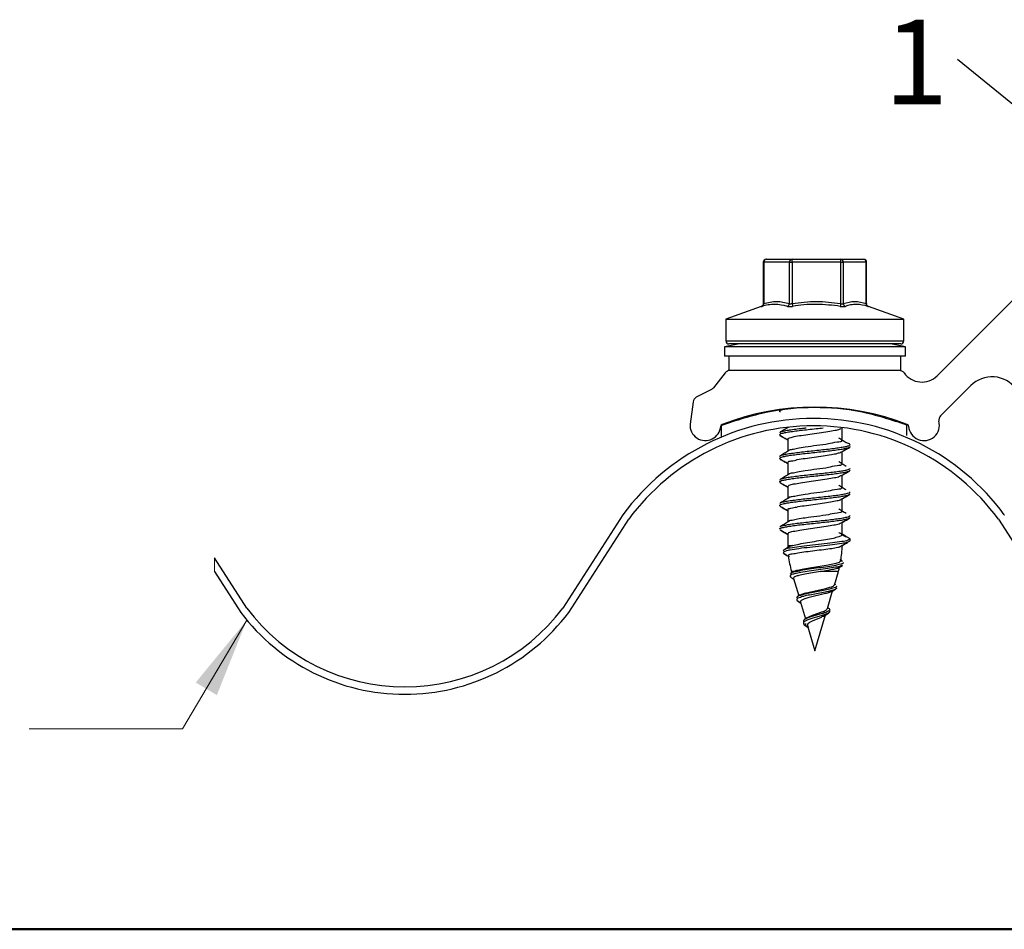
# Model space of a CAD drawing. Units: inches. Extents: x 0.4 to 11.4, y 0.4 to 7.9.
# Drawn here: x 3.5 to 5.1, y 0.4 to 1.9 of the extents above; entities that cross this region are included whole.
import ezdxf

# ---------------------------------------------------------------- set-up
doc = ezdxf.new("R2010")
doc.units = ezdxf.units.IN
doc.header["$MEASUREMENT"] = 0
doc.styles.add('SLDTEXTSTYLE0', font='TXT', dxfattribs={"width": 0.75})
doc.dimstyles.new('SLDDIMSTYLE1', dxfattribs={"dimtxt": 0.18, "dimasz": 0.13, "dimexe": 0, "dimexo": 0.0625, "dimgap": 0, "dimtad": 0, "dimtih": 1, "dimtoh": 1, "dimdec": 0, "dimrnd": 1e-09, "dimzin": 0, "dimdsep": 46, "dimtxsty": 'Standard', "dimsah": 1, "dimcen": 0.09, "dimadec": 0, "dimazin": 0, "dimtfac": 0.13, "dimtdec": 0, "dimtofl": 0, "dimtmove": 0, "dimatfit": 3, "dimfxl": 0, "dimfrac": 2, "dimtolj": 1, "dimtzin": 0, "dimarcsym": 0})

# ---------------------------------------------------------------- blocks, each defined once
blk = doc.blocks.new('SW_NOTE_8')
at = {"color": 0, "linetype": 'Continuous', "lineweight": 0, "insert": (-0.1198, 0.0649), "char_height": 0.1378, "attachment_point": 1, "style": 'SLDTEXTSTYLE0'}
blk.add_mtext('1', dxfattribs=at)

msp = doc.modelspace()

# ---------------------------------------------------------------- linework, layer by layer
at = {"color": 7, "linetype": 'Continuous', "lineweight": 25}
for p, q in [((4.7248, 1.4805), (4.7248, 1.413)), ((4.7256, 1.4805), (4.7256, 1.4134)), ((4.7674, 1.4805), (4.7256, 1.4805)), ((4.7298, 1.4855), (4.7717, 1.4855)), ((4.7674, 1.4805), (4.7718, 1.4805)), ((4.7674, 1.4134), (4.7674, 1.4805)), ((4.7717, 1.4855), (4.8509, 1.4855)), ((4.7718, 1.4805), (4.7718, 1.4134)), ((4.851, 1.4805), (4.7718, 1.4805)), ((4.8509, 1.4855), (4.8882, 1.4855)), ((4.851, 1.4134), (4.851, 1.4805)), ((4.851, 1.4805), (4.8553, 1.4805)), ((4.8553, 1.4805), (4.8553, 1.4134)), ((4.8926, 1.4805), (4.8553, 1.4805)), ((4.8926, 1.4134), (4.8926, 1.4805)), ((4.8932, 1.413), (4.8932, 1.4805)), ((5.1437, 1.431), (5.0081, 1.2953)), ((4.7217, 1.4083), (4.664, 1.3879)), ((4.722, 1.4084), (4.7217, 1.4083)), ((4.954, 1.3879), (4.8961, 1.4084)), ((4.664, 1.3879), (4.664, 1.3524)), ((4.664, 1.3879), (4.954, 1.3879)), ((4.954, 1.3524), (4.954, 1.3879)), ((4.686, 1.3474), (4.6615, 1.3427)), ((4.6615, 1.3427), (4.6615, 1.3277)), ((4.6616, 1.3427), (4.6615, 1.3427)), ((4.9565, 1.3427), (4.6616, 1.3427)), ((4.949, 1.3474), (4.669, 1.3474)), ((4.9565, 1.3427), (4.9321, 1.3474)), ((4.9565, 1.3277), (4.9565, 1.3427)), ((4.6616, 1.3277), (4.6615, 1.3277)), ((4.9565, 1.3277), (4.6616, 1.3277)), ((4.669, 1.3277), (4.669, 1.3042)), ((4.949, 1.3042), (4.949, 1.3277)), ((4.6629, 1.3004), (4.6439, 1.2761)), ((4.6691, 1.3042), (4.669, 1.3042)), ((4.6706, 1.3042), (4.6691, 1.3042)), ((4.9467, 1.3042), (4.6706, 1.3042)), ((4.949, 1.3042), (4.9467, 1.3042)), ((4.6406, 1.2735), (4.6157, 1.2605)), ((5.0138, 1.2303), (5.063, 1.2795)), ((4.6105, 1.2531), (4.6055, 1.2167)), ((4.7529, 1.2371), (4.752, 1.2375)), ((4.6562, 1.2147), (4.6562, 1.1969)), ((4.7648, 1.2117), (4.7648, 1.2109)), ((4.8533, 1.191), (4.8533, 1.2106)), ((4.9585, 1.2157), (4.9585, 1.1984)), ((4.7529, 1.1986), (4.7519, 1.1992)), ((4.7648, 1.1921), (4.7648, 1.1725)), ((4.8533, 1.1526), (4.8533, 1.1722)), ((4.8651, 1.1788), (4.8664, 1.18)), ((4.7527, 1.1598), (4.7517, 1.1609)), ((4.7521, 1.1643), (4.7529, 1.165)), ((4.7648, 1.1536), (4.7648, 1.134)), ((4.8652, 1.1404), (4.8658, 1.1411)), ((4.8533, 1.1141), (4.8533, 1.1337)), ((4.7648, 1.1152), (4.7648, 1.0956)), ((4.8533, 1.0756), (4.8533, 1.0952)), ((4.7648, 1.0767), (4.7648, 1.0571)), ((4.4959, 1.0689), (4.3981, 0.917)), ((4.408, 0.9101), (4.5058, 1.0621)), ((4.4959, 1.0689), (4.4962, 1.0692)), ((5.1079, 1.0621), (5.2058, 0.9101)), ((5.1176, 1.0692), (5.1178, 1.0689)), ((4.8533, 1.0372), (4.8533, 1.0568)), ((4.7648, 1.0383), (4.7648, 1.0191)), ((4.8663, 1.0268), (4.8663, 1.0298)), ((4.7728, 1.0191), (4.7664, 1.0167)), ((4.8533, 1.0192), (4.8533, 1.0191)), ((3.8834, 0.917), (3.8306, 0.999)), ((4.8541, 0.9928), (4.8494, 0.9956)), ((4.8476, 0.9831), (4.854, 0.9869)), ((4.8477, 0.9828), (4.8539, 0.9865)), ((3.8306, 0.9769), (3.8736, 0.9101)), ((4.7695, 0.9676), (4.7744, 0.9647)), ((4.7732, 0.9759), (4.7696, 0.9737)), ((4.7697, 0.9672), (4.7745, 0.9643)), ((4.7709, 0.9766), (4.7714, 0.9749)), ((4.7742, 0.9654), (4.7826, 0.9369)), ((4.8407, 0.9546), (4.8472, 0.9766)), ((4.836, 0.9441), (4.8426, 0.9481)), ((4.8378, 0.9449), (4.8425, 0.9477)), ((4.8429, 0.9547), (4.8411, 0.9559)), ((4.7851, 0.9385), (4.781, 0.9359)), ((4.8294, 0.9164), (4.8379, 0.9452)), ((4.781, 0.9287), (4.7859, 0.9257)), ((4.7812, 0.9283), (4.786, 0.9253)), ((4.7856, 0.9268), (4.7937, 0.8994)), ((4.8314, 0.9171), (4.8299, 0.9181)), ((4.7967, 0.9016), (4.7923, 0.8984)), ((4.809, 0.8474), (4.8263, 0.906)), ((4.8262, 0.9056), (4.8309, 0.9086)), ((4.7931, 0.8888), (4.7991, 0.8849)), ((4.7936, 0.8918), (4.7936, 0.8888)), ((4.797, 0.888), (4.809, 0.8474))]:
    msp.add_line(p, q, dxfattribs=at)
at = {"color": 8, "linetype": 'Continuous', "lineweight": 25}
for p, q in [((4.7248, 1.4805), (4.7256, 1.4805)), ((4.8926, 1.4805), (4.8932, 1.4805)), ((4.664, 1.3524), (4.954, 1.3524)), ((4.7648, 1.0191), (4.7728, 1.0191)), ((4.7746, 0.9766), (4.7709, 0.9766)), ((4.8472, 0.9766), (4.8179, 0.9766))]:
    msp.add_line(p, q, dxfattribs=at)
at = {"color": 7, "linetype": 'Continuous', "lineweight": 18}
msp.add_line((3.8306, 0.999), (3.8306, 0.9769), dxfattribs=at)
at = {"color": 7, "linetype": 'Continuous', "lineweight": 50}
msp.add_line((0.3937, 0.3937), (11.2945, 0.3937), dxfattribs=at)
at = {"color": 7, "linetype": 'Continuous', "lineweight": 25, "flags": 128}
for points in [[(4.8663, 1.0298), (4.859, 1.0341), (4.8533, 1.0374)], [(4.8533, 1.0192), (4.8606, 1.0234), (4.8624, 1.0245)]]:
    msp.add_lwpolyline(points, dxfattribs=at)
at = {"color": 7, "linetype": 'Continuous', "lineweight": 0, "flags": 128}
msp.add_lwpolyline([(3.5289, 0.7204), (3.7789, 0.7204), (3.8835, 0.8975)], dxfattribs=at)
at = {"color": 7, "linetype": 'Continuous', "lineweight": 25}
for centre, radius, start, end in [((4.7298, 1.4805), 0.005, 89.9982, 180.0001), ((4.7303, 1.4809), 0.00467, 95.038, 184.2825), ((4.7721, 1.4809), 0.00467, 95.041, 184.2795), ((4.7334, 1.4818), 0.0384, 358.1395, 5.6004), ((4.8126, 1.4818), 0.0384, 358.1395, 5.6004), ((4.8505, 1.4808), 0.00473, 356.6361, 86.1823), ((4.8882, 1.4805), 0.005, 359.9999, 90.0001), ((4.8879, 1.4808), 0.00473, 356.6325, 86.184), ((4.7212, 1.4127), 0.00446, 294.1896, 8.2839), ((4.762, 1.4137), 0.00544, 292.1398, 356.6003), ((4.8403, 1.4235), 0.0692, 188.394, 192.3622), ((4.9175, 1.402), 0.0675, 170.3168, 174.3574), ((4.8606, 1.4137), 0.00538, 183.2917, 249.1209), ((4.8971, 1.4128), 0.0045, 172.8879, 247.5285), ((4.669, 1.3524), 0.005, 180, 270.0001), ((4.949, 1.3524), 0.005, 269.999, 0), ((4.6707, 1.2943), 0.00989, 90.1479, 141.912), ((4.9462, 1.2934), 0.0107, 40.2675, 87.673), ((4.9834, 1.3206), 0.0353, 214.9343, 314.3759), ((5.0977, 1.2449), 0.049, 37.1962, 135.0003), ((4.6361, 1.2822), 0.00984, 297.4206, 321.9128), ((4.6202, 1.2518), 0.00984, 117.4215, 172.263), ((4.8087, 0.8284), 0.4161, 68.7453, 111.2547), ((4.8069, 0.84), 0.3861, 36.4193, 143.5807), ((4.9868, 1.215), 0.0251, 183.7454, 15.2603), ((5.0207, 1.2234), 0.00975, 135.0008, 190.3273), ((4.8069, 0.84), 0.3741, 36.4193, 143.5807), ((4.6306, 1.2151), 0.0251, 176.2065, 356.2067), ((4.6591, 1.213), 0.00349, 111.2509, 173.8202), ((4.9592, 1.2137), 0.00257, 352.6393, 82.6418), ((4.915, 1.0191), 0.1502, 180.0019, 181.6699), ((4.7033, 1.0191), 0.15, 350.1786, 0.0048), ((4.9148, 1.0191), 0.15, 186.3603, 196.4466), ((4.7033, 1.0191), 0.15, 343.5532, 346.6881), ((4.1408, 1.1108), 0.3222, 216.9878, 323.0122), ((4.1408, 1.1108), 0.3342, 216.9113, 323.0887)]:
    msp.add_arc(centre, radius, start, end, dxfattribs=at)
for points, knots in [([(4.7248, 1.413), (4.7248, 1.4129), (4.7249, 1.4123), (4.7246, 1.4113), (4.7241, 1.4102), (4.7234, 1.4094), (4.7227, 1.4088), (4.7223, 1.4086), (4.722, 1.4084), (4.7218, 1.4084), (4.7218, 1.4083), (4.7218, 1.4083), (4.7217, 1.4083)], [0, 0, 0, 0, 0.051729, 0.302235, 0.510411, 0.685771, 0.827424, 0.923618, 0.965088, 0.985739, 0.998323, 1, 1, 1, 1]), ([(4.7641, 1.4087), (4.7573, 1.4103), (4.7469, 1.4127), (4.733, 1.4113), (4.7262, 1.4095), (4.723, 1.4087)], [0, 0, 0, 0, 0.495731, 0.76119, 1, 1, 1, 1]), ([(4.7256, 1.4134), (4.7326, 1.415), (4.7465, 1.4184), (4.7605, 1.415), (4.7674, 1.4134)], [0, 0, 0, 0, 0.499998, 1, 1, 1, 1]), ([(4.7674, 1.4134), (4.7675, 1.4133), (4.7679, 1.4131), (4.7689, 1.4129), (4.7703, 1.413), (4.7713, 1.4132), (4.7718, 1.4134)], [0, 0, 0, 0, 0.053952, 0.314034, 0.637124, 1, 1, 1, 1]), ([(4.7718, 1.4134), (4.7851, 1.415), (4.8115, 1.4184), (4.8379, 1.415), (4.851, 1.4134)], [0, 0, 0, 0, 0.500972, 1, 1, 1, 1]), ([(4.8504, 1.4087), (4.8375, 1.4103), (4.8177, 1.4127), (4.7916, 1.4114), (4.7787, 1.4095), (4.7727, 1.4087)], [0, 0, 0, 0, 0.4989, 0.765707, 1, 1, 1, 1]), ([(4.851, 1.4134), (4.8512, 1.4133), (4.8518, 1.4131), (4.8529, 1.4129), (4.8542, 1.4129), (4.855, 1.4132), (4.8553, 1.4134)], [0, 0, 0, 0, 0.0918551, 0.4514978, 0.7604747, 1, 1, 1, 1]), ([(4.8553, 1.4134), (4.8615, 1.415), (4.8739, 1.4184), (4.8864, 1.415), (4.8926, 1.4134)], [0, 0, 0, 0, 0.499998, 1, 1, 1, 1]), ([(4.8954, 1.4087), (4.8893, 1.4103), (4.8799, 1.4127), (4.8674, 1.4113), (4.8615, 1.4095), (4.8587, 1.4087)], [0, 0, 0, 0, 0.503262, 0.765515, 1, 1, 1, 1]), ([(4.8955, 1.4086), (4.8954, 1.4086), (4.8953, 1.4087), (4.8949, 1.409), (4.8942, 1.4095), (4.8935, 1.4106), (4.893, 1.4118), (4.893, 1.4127), (4.893, 1.413)], [0, 0, 0, 0, 0.01928, 0.089773, 0.262924, 0.512536, 0.815992, 1, 1, 1, 1]), ([(4.8963, 1.4083), (4.8963, 1.4083), (4.8963, 1.4083), (4.8962, 1.4084), (4.8961, 1.4084), (4.8956, 1.4086), (4.895, 1.4091), (4.8941, 1.41), (4.8934, 1.4113), (4.8933, 1.4124), (4.8932, 1.413)], [0, 0, 0, 0, 0.001127, 0.017415, 0.045451, 0.094187, 0.228467, 0.443493, 0.720665, 1, 1, 1, 1]), ([(4.7641, 1.4087), (4.7642, 1.4086), (4.7651, 1.4084), (4.7669, 1.4082), (4.7697, 1.4082), (4.7717, 1.4085), (4.7727, 1.4087)], [0, 0, 0, 0, 0.049923, 0.307846, 0.636582, 1, 1, 1, 1]), ([(4.8504, 1.4087), (4.8506, 1.4086), (4.8519, 1.4084), (4.854, 1.4082), (4.8566, 1.4082), (4.8581, 1.4085), (4.8587, 1.4087)], [0, 0, 0, 0, 0.091068, 0.453805, 0.768334, 1, 1, 1, 1]), ([(4.8954, 1.4087), (4.8955, 1.4086), (4.8958, 1.4085), (4.8961, 1.4084), (4.8963, 1.4083)], [0, 0, 0, 0, 0.359105, 1, 1, 1, 1]), ([(4.6562, 1.2147), (4.6812, 1.2231), (4.7305, 1.2394), (4.8077, 1.2464), (4.8847, 1.24), (4.9336, 1.2239), (4.9585, 1.2157)], [0, 0, 0, 0, 0.255686, 0.501746, 0.74691, 1, 1, 1, 1]), ([(4.7528, 1.2367), (4.7522, 1.237), (4.7515, 1.2372), (4.7519, 1.2377), (4.7519, 1.2378)], [0, 0, 0, 0, 0.8088, 1, 1, 1, 1]), ([(4.7521, 1.2381), (4.7521, 1.2384), (4.7522, 1.2398), (4.7565, 1.2403), (4.7592, 1.2414), (4.7613, 1.2417), (4.7616, 1.2417)], [0, 0, 0, 0, 0.068639, 0.382531, 0.938378, 1, 1, 1, 1]), ([(4.752, 1.2027), (4.7521, 1.203), (4.7525, 1.2046), (4.7568, 1.2051), (4.7622, 1.2067), (4.7707, 1.2078), (4.7807, 1.2092), (4.789, 1.2102), (4.7939, 1.2107), (4.7949, 1.2108)], [0, 0, 0, 0, 0.0215047, 0.1027939, 0.2414344, 0.4303244, 0.6658206, 0.9316271, 1, 1, 1, 1]), ([(4.752, 1.1997), (4.7521, 1.2), (4.7525, 1.2015), (4.7568, 1.202), (4.7622, 1.2036), (4.7707, 1.2047), (4.7807, 1.2061), (4.7922, 1.2074), (4.8046, 1.2088), (4.8147, 1.2099), (4.8207, 1.2105), (4.8224, 1.2107)], [0, 0, 0, 0, 0.012758, 0.062859, 0.14831, 0.264731, 0.409878, 0.573704, 0.74853, 0.92873, 1, 1, 1, 1]), ([(4.766, 1.2117), (4.7638, 1.2104), (4.7594, 1.2078), (4.7549, 1.2052), (4.7527, 1.2038)], [0, 0, 0, 0, 0.498956, 1, 1, 1, 1]), ([(4.7649, 1.1921), (4.7649, 1.1922), (4.7639, 1.193), (4.7705, 1.1954), (4.7758, 1.1966), (4.788, 1.1988), (4.8012, 1.2006), (4.8157, 1.2027), (4.8294, 1.2044), (4.8406, 1.2068), (4.8481, 1.2077), (4.8509, 1.2095), (4.8514, 1.2098)], [0, 0, 0, 0, 0.002445, 0.042594, 0.131616, 0.263067, 0.422735, 0.59269, 0.753909, 0.888186, 0.980993, 1, 1, 1, 1]), ([(4.7528, 1.1983), (4.7521, 1.1986), (4.7514, 1.1989), (4.7518, 1.1993), (4.7518, 1.1993)], [0, 0, 0, 0, 0.898598, 1, 1, 1, 1]), ([(4.7525, 1.1986), (4.7547, 1.1973), (4.7588, 1.1949), (4.7629, 1.1925), (4.7648, 1.1914)], [0, 0, 0, 0, 0.542662, 1, 1, 1, 1]), ([(4.7525, 1.1983), (4.7547, 1.197), (4.7588, 1.1946), (4.7629, 1.1921), (4.7648, 1.191)], [0, 0, 0, 0, 0.542141, 1, 1, 1, 1]), ([(4.8523, 1.191), (4.8525, 1.1907), (4.8541, 1.1879), (4.8406, 1.1872), (4.8308, 1.184), (4.8117, 1.1819), (4.7954, 1.1794), (4.7814, 1.1777), (4.7735, 1.175), (4.7671, 1.1752), (4.7664, 1.1733), (4.7664, 1.1732)], [0, 0, 0, 0, 0.011725, 0.098791, 0.263696, 0.475263, 0.694186, 0.835412, 0.9331, 0.997017, 1, 1, 1, 1]), ([(4.8597, 1.1865), (4.8577, 1.1877), (4.8537, 1.1903), (4.8497, 1.1928), (4.8478, 1.1941)], [0, 0, 0, 0, 0.50182, 1, 1, 1, 1]), ([(4.7529, 1.1602), (4.7524, 1.1604), (4.7513, 1.1608), (4.7532, 1.1632), (4.757, 1.1636), (4.7631, 1.1653), (4.7716, 1.1664), (4.7818, 1.1678), (4.7935, 1.1691), (4.8059, 1.1704), (4.8184, 1.1718), (4.8305, 1.1731), (4.8416, 1.1744), (4.8508, 1.1758), (4.8587, 1.177), (4.8625, 1.1783), (4.8667, 1.1794), (4.8661, 1.1803), (4.8661, 1.1804)], [0, 0, 0, 0, 0.010925, 0.023946, 0.0566, 0.110398, 0.182826, 0.272204, 0.37211, 0.478606, 0.58754, 0.690994, 0.786177, 0.868006, 0.931128, 0.974592, 0.996587, 1, 1, 1, 1]), ([(4.7518, 1.164), (4.752, 1.1644), (4.7528, 1.1661), (4.7572, 1.1668), (4.763, 1.1683), (4.7716, 1.1695), (4.7818, 1.1709), (4.7935, 1.1722), (4.8059, 1.1735), (4.8184, 1.1749), (4.8305, 1.1762), (4.8416, 1.1775), (4.8509, 1.1789), (4.8586, 1.1801), (4.8628, 1.1813), (4.8668, 1.1826), (4.8652, 1.1854), (4.8624, 1.1857), (4.8603, 1.1862), (4.8594, 1.1865)], [0, 0, 0, 0, 0.012363, 0.043366, 0.094445, 0.163212, 0.248072, 0.342929, 0.444043, 0.547472, 0.645697, 0.736071, 0.813765, 0.873697, 0.914965, 0.93585, 0.947647, 0.977543, 1, 1, 1, 1]), ([(4.766, 1.1732), (4.7638, 1.1719), (4.7594, 1.1693), (4.7549, 1.1667), (4.7527, 1.1654)], [0, 0, 0, 0, 0.498956, 1, 1, 1, 1]), ([(4.7654, 1.1536), (4.7654, 1.154), (4.7653, 1.1563), (4.7729, 1.1568), (4.7807, 1.1594), (4.7937, 1.1611), (4.8077, 1.1631), (4.8221, 1.165), (4.8348, 1.1671), (4.8448, 1.1687), (4.85, 1.1706), (4.852, 1.1714)], [0, 0, 0, 0, 0.012065, 0.07396, 0.183169, 0.328872, 0.495059, 0.662892, 0.813604, 0.930371, 1, 1, 1, 1]), ([(4.8519, 1.1713), (4.8541, 1.1727), (4.8586, 1.1753), (4.863, 1.1779), (4.8653, 1.1792)], [0, 0, 0, 0, 0.498849, 1, 1, 1, 1]), ([(4.8533, 1.1718), (4.8551, 1.1728), (4.859, 1.1752), (4.863, 1.1775), (4.8652, 1.1788)], [0, 0, 0, 0, 0.439197, 1, 1, 1, 1]), ([(4.7525, 1.1602), (4.7547, 1.1589), (4.7588, 1.1565), (4.7629, 1.154), (4.7648, 1.1529)], [0, 0, 0, 0, 0.542563, 1, 1, 1, 1]), ([(4.7525, 1.1598), (4.7547, 1.1585), (4.7588, 1.1561), (4.7629, 1.1537), (4.7648, 1.1526)], [0, 0, 0, 0, 0.542618, 1, 1, 1, 1]), ([(4.8597, 1.148), (4.8577, 1.1493), (4.8537, 1.1518), (4.8497, 1.1544), (4.8478, 1.1557)], [0, 0, 0, 0, 0.501818, 1, 1, 1, 1]), ([(4.7528, 1.1217), (4.7523, 1.122), (4.7512, 1.1226), (4.7537, 1.1248), (4.7574, 1.1254), (4.764, 1.1269), (4.7726, 1.1281), (4.783, 1.1295), (4.7948, 1.1308), (4.8072, 1.1321), (4.8197, 1.1335), (4.8318, 1.1348), (4.8426, 1.1361), (4.8519, 1.1374), (4.8589, 1.1388), (4.8638, 1.1397), (4.8657, 1.1412), (4.8663, 1.1417)], [0, 0, 0, 0, 0.011759, 0.026275, 0.061344, 0.117303, 0.191877, 0.282927, 0.383782, 0.491165, 0.600136, 0.702986, 0.797317, 0.877545, 0.938762, 0.980101, 1, 1, 1, 1]), ([(4.7517, 1.1256), (4.7521, 1.1261), (4.7532, 1.1278), (4.7577, 1.1285), (4.7638, 1.13), (4.7726, 1.1312), (4.783, 1.1326), (4.7948, 1.1339), (4.8072, 1.1352), (4.8197, 1.1366), (4.8317, 1.1379), (4.8427, 1.1392), (4.8517, 1.1405), (4.8594, 1.1418), (4.8629, 1.1429), (4.8668, 1.1442), (4.8662, 1.145), (4.8662, 1.145)], [0, 0, 0, 0, 0.014655, 0.050057, 0.106549, 0.181834, 0.273751, 0.375567, 0.483975, 0.593985, 0.697816, 0.793046, 0.87404, 0.93584, 0.977573, 0.997662, 1, 1, 1, 1]), ([(4.8523, 1.1526), (4.8525, 1.1522), (4.8541, 1.1495), (4.8406, 1.1488), (4.8308, 1.1455), (4.8117, 1.1435), (4.7954, 1.1409), (4.7814, 1.1392), (4.7735, 1.1366), (4.7671, 1.1367), (4.7664, 1.1349), (4.7664, 1.1348)], [0, 0, 0, 0, 0.011726, 0.098791, 0.263696, 0.475263, 0.694186, 0.835412, 0.9331, 0.997017, 1, 1, 1, 1]), ([(4.8519, 1.1329), (4.8541, 1.1342), (4.8586, 1.1368), (4.863, 1.1394), (4.8653, 1.1408)], [0, 0, 0, 0, 0.498848, 1, 1, 1, 1]), ([(4.8533, 1.1333), (4.8551, 1.1344), (4.859, 1.1367), (4.863, 1.1391), (4.8652, 1.1404)], [0, 0, 0, 0, 0.439696, 1, 1, 1, 1]), ([(4.766, 1.1348), (4.7638, 1.1335), (4.7594, 1.1308), (4.7549, 1.1282), (4.7527, 1.1269)], [0, 0, 0, 0, 0.498956, 1, 1, 1, 1]), ([(4.7648, 1.1152), (4.7656, 1.1159), (4.7681, 1.1184), (4.7758, 1.1194), (4.7863, 1.1217), (4.7998, 1.1235), (4.8142, 1.1256), (4.8281, 1.1273), (4.8396, 1.1297), (4.8475, 1.1306), (4.8507, 1.1325), (4.8514, 1.1329)], [0, 0, 0, 0, 0.034671, 0.119022, 0.246973, 0.404806, 0.574894, 0.738137, 0.876125, 0.97382, 1, 1, 1, 1]), ([(4.7525, 1.1217), (4.7547, 1.1204), (4.7588, 1.118), (4.7629, 1.1156), (4.7648, 1.1145)], [0, 0, 0, 0, 0.542684, 1, 1, 1, 1]), ([(4.7525, 1.1214), (4.7547, 1.12), (4.7588, 1.1176), (4.7629, 1.1152), (4.7648, 1.1141)], [0, 0, 0, 0, 0.543306, 1, 1, 1, 1]), ([(4.8523, 1.1141), (4.8525, 1.1138), (4.8541, 1.111), (4.8406, 1.1103), (4.8308, 1.107), (4.8117, 1.105), (4.7954, 1.1024), (4.7814, 1.1007), (4.7735, 1.0981), (4.7671, 1.0983), (4.7664, 1.0964), (4.7664, 1.0963)], [0, 0, 0, 0, 0.011725, 0.098791, 0.263695, 0.475262, 0.694185, 0.835412, 0.933099, 0.997017, 1, 1, 1, 1]), ([(4.8597, 1.1095), (4.8577, 1.1108), (4.8537, 1.1134), (4.8497, 1.1159), (4.8478, 1.1172)], [0, 0, 0, 0, 0.50182, 1, 1, 1, 1]), ([(4.7517, 1.0873), (4.7522, 1.0878), (4.7536, 1.0894), (4.7582, 1.0902), (4.7647, 1.0917), (4.7736, 1.0929), (4.7842, 1.0943), (4.7961, 1.0955), (4.8085, 1.0969), (4.8211, 1.0983), (4.833, 1.0995), (4.8438, 1.1009), (4.8525, 1.1022), (4.86, 1.1036), (4.8632, 1.1044), (4.8668, 1.106), (4.8663, 1.1065), (4.8663, 1.1066)], [0, 0, 0, 0, 0.016265, 0.054072, 0.112645, 0.190035, 0.283479, 0.386154, 0.49527, 0.605118, 0.708235, 0.802424, 0.881655, 0.941467, 0.980978, 0.999024, 1, 1, 1, 1]), ([(4.7528, 1.0833), (4.7523, 1.0836), (4.7511, 1.0843), (4.7541, 1.0864), (4.7579, 1.0871), (4.7648, 1.0886), (4.7736, 1.0898), (4.7842, 1.0912), (4.7961, 1.0925), (4.8085, 1.0938), (4.821, 1.0952), (4.833, 1.0965), (4.8437, 1.0978), (4.8527, 1.0991), (4.8595, 1.1005), (4.8642, 1.1013), (4.8658, 1.1029), (4.8663, 1.1034)], [0, 0, 0, 0, 0.0122568, 0.028505, 0.0658795, 0.1237816, 0.2002845, 0.2926574, 0.394156, 0.5020206, 0.6106102, 0.7125455, 0.8056543, 0.8839781, 0.9431046, 0.9821622, 1, 1, 1, 1]), ([(4.766, 1.0963), (4.7638, 1.095), (4.7594, 1.0924), (4.7549, 1.0898), (4.7527, 1.0885)], [0, 0, 0, 0, 0.498955, 1, 1, 1, 1]), ([(4.7654, 1.0767), (4.7653, 1.077), (4.7647, 1.0791), (4.7724, 1.0799), (4.7795, 1.0822), (4.7924, 1.084), (4.8062, 1.0859), (4.8206, 1.088), (4.8339, 1.0896), (4.8434, 1.0924), (4.8504, 1.0925), (4.8517, 1.0944), (4.8518, 1.0944)], [0, 0, 0, 0, 0.009896, 0.066768, 0.17155, 0.314237, 0.479207, 0.647748, 0.801053, 0.92192, 0.997703, 1, 1, 1, 1]), ([(4.8519, 1.0944), (4.8541, 1.0957), (4.8586, 1.0984), (4.863, 1.101), (4.8653, 1.1023)], [0, 0, 0, 0, 0.498846, 1, 1, 1, 1]), ([(4.8533, 1.0949), (4.8551, 1.0959), (4.859, 1.0983), (4.863, 1.1006), (4.8652, 1.1019)], [0, 0, 0, 0, 0.44046, 1, 1, 1, 1]), ([(4.8651, 1.1019), (4.8652, 1.1019), (4.8659, 1.1021), (4.8661, 1.1028), (4.8663, 1.1034)], [0, 0, 0, 0, 0.188738, 1, 1, 1, 1]), ([(4.7525, 1.0833), (4.7547, 1.082), (4.7588, 1.0795), (4.7629, 1.0771), (4.7648, 1.076)], [0, 0, 0, 0, 0.54303, 1, 1, 1, 1]), ([(4.7525, 1.0829), (4.7547, 1.0816), (4.7588, 1.0792), (4.7629, 1.0768), (4.7648, 1.0756)], [0, 0, 0, 0, 0.544181, 1, 1, 1, 1]), ([(4.8523, 1.0756), (4.8525, 1.0753), (4.8541, 1.0726), (4.8406, 1.0719), (4.8308, 1.0686), (4.8117, 1.0665), (4.7954, 1.064), (4.7814, 1.0623), (4.7735, 1.0596), (4.7671, 1.0598), (4.7664, 1.0579), (4.7664, 1.0578)], [0, 0, 0, 0, 0.011726, 0.098792, 0.263696, 0.475263, 0.694186, 0.835412, 0.9331, 0.997017, 1, 1, 1, 1]), ([(4.8597, 1.0711), (4.8577, 1.0724), (4.8537, 1.0749), (4.8497, 1.0775), (4.8478, 1.0787)], [0, 0, 0, 0, 0.501818, 1, 1, 1, 1]), ([(4.7518, 1.0458), (4.7518, 1.0458), (4.7513, 1.0464), (4.7549, 1.0479), (4.7582, 1.0488), (4.7658, 1.0502), (4.7746, 1.0515), (4.7854, 1.0529), (4.7973, 1.0541), (4.8099, 1.0555), (4.8223, 1.0569), (4.8342, 1.0581), (4.8447, 1.0595), (4.8536, 1.0607), (4.86, 1.0622), (4.8646, 1.0629), (4.8659, 1.0646), (4.8663, 1.065)], [0, 0, 0, 0, 0.001429, 0.019831, 0.059982, 0.120546, 0.199902, 0.294671, 0.398065, 0.507654, 0.617102, 0.719365, 0.812299, 0.889604, 0.947346, 0.984553, 1, 1, 1, 1]), ([(4.7517, 1.049), (4.7523, 1.0495), (4.754, 1.051), (4.7588, 1.0519), (4.7655, 1.0533), (4.7747, 1.0546), (4.7854, 1.0559), (4.7974, 1.0572), (4.8099, 1.0586), (4.8223, 1.0599), (4.8342, 1.0612), (4.8447, 1.0626), (4.8536, 1.0638), (4.86, 1.0653), (4.8645, 1.066), (4.8659, 1.0676), (4.8663, 1.0681)], [0, 0, 0, 0, 0.018435, 0.05866, 0.119335, 0.198838, 0.293781, 0.397365, 0.507156, 0.616807, 0.719257, 0.812363, 0.88981, 0.947659, 0.984935, 1, 1, 1, 1]), ([(4.8519, 1.056), (4.8542, 1.0573), (4.8586, 1.0599), (4.863, 1.0625), (4.8653, 1.0638)], [0, 0, 0, 0, 0.498854, 1, 1, 1, 1]), ([(4.8533, 1.0564), (4.8551, 1.0575), (4.859, 1.0598), (4.863, 1.0621), (4.8652, 1.0634)], [0, 0, 0, 0, 0.441479, 1, 1, 1, 1]), ([(4.865, 1.0634), (4.8652, 1.0635), (4.8659, 1.0637), (4.866, 1.0643), (4.866, 1.0647)], [0, 0, 0, 0, 0.416476, 1, 1, 1, 1]), ([(4.7525, 1.0448), (4.7547, 1.0435), (4.7588, 1.0411), (4.7629, 1.0387), (4.7648, 1.0376)], [0, 0, 0, 0, 0.5435843, 1, 1, 1, 1]), ([(4.7525, 1.0444), (4.7547, 1.0431), (4.7588, 1.0407), (4.7629, 1.0383), (4.7648, 1.0372)], [0, 0, 0, 0, 0.5452427, 1, 1, 1, 1]), ([(4.766, 1.0579), (4.7638, 1.0565), (4.7594, 1.0539), (4.7549, 1.0513), (4.7527, 1.05)], [0, 0, 0, 0, 0.498956, 1, 1, 1, 1]), ([(4.765, 1.0383), (4.7656, 1.0389), (4.7676, 1.0414), (4.775, 1.0422), (4.7851, 1.0446), (4.7984, 1.0464), (4.8127, 1.0484), (4.8268, 1.0503), (4.8386, 1.0525), (4.8469, 1.0536), (4.8505, 1.0555), (4.8515, 1.056)], [0, 0, 0, 0, 0.027455, 0.106956, 0.231123, 0.386791, 0.556616, 0.721497, 0.862892, 0.96527, 1, 1, 1, 1]), ([(4.8663, 1.0268), (4.8652, 1.026), (4.8613, 1.0232), (4.8511, 1.0224), (4.8369, 1.02), (4.8193, 1.0181), (4.8009, 1.016), (4.7843, 1.0143), (4.7699, 1.0116), (4.7627, 1.0112), (4.7561, 1.0075), (4.7582, 1.0066), (4.7591, 1.0063)], [0, 0, 0, 0, 0.035867, 0.125324, 0.259179, 0.420739, 0.590008, 0.746449, 0.871631, 0.951732, 0.981917, 1, 1, 1, 1]), ([(4.8663, 1.0298), (4.8652, 1.0291), (4.8613, 1.0263), (4.8511, 1.0255), (4.8369, 1.023), (4.8193, 1.0212), (4.801, 1.0191), (4.7839, 1.0173), (4.7707, 1.0147), (4.7613, 1.0141), (4.7581, 1.0112), (4.7573, 1.0104)], [0, 0, 0, 0, 0.0365252, 0.1276257, 0.2639412, 0.4284707, 0.6008537, 0.7601761, 0.8876677, 0.9692516, 1, 1, 1, 1]), ([(4.7728, 1.0191), (4.7763, 1.0199), (4.7843, 1.0218), (4.7974, 1.024), (4.8118, 1.0264), (4.8258, 1.0287), (4.8383, 1.0308), (4.8465, 1.0333), (4.8526, 1.0348), (4.8532, 1.0369), (4.8533, 1.0374)], [0, 0, 0, 0, 0.130379, 0.295616, 0.477371, 0.655189, 0.809115, 0.92232, 0.984565, 1, 1, 1, 1]), ([(4.8597, 1.0326), (4.8577, 1.0339), (4.8537, 1.0364), (4.8497, 1.039), (4.8478, 1.0403)], [0, 0, 0, 0, 0.501818, 1, 1, 1, 1]), ([(4.7664, 1.0167), (4.7659, 1.0164), (4.7632, 1.0147), (4.7605, 1.0131), (4.7582, 1.0118)], [0, 0, 0, 0, 0.179916, 1, 1, 1, 1]), ([(4.7662, 1.0025), (4.7663, 1.0029), (4.7667, 1.0052), (4.7739, 1.0053), (4.7821, 1.0078), (4.7948, 1.0091), (4.8087, 1.0109), (4.8228, 1.0125), (4.8354, 1.0143), (4.844, 1.0154), (4.8481, 1.0167), (4.849, 1.0169)], [0, 0, 0, 0, 0.01407, 0.080083, 0.194778, 0.346736, 0.519306, 0.693161, 0.848699, 0.968428, 1, 1, 1, 1]), ([(4.8488, 1.0165), (4.8509, 1.0178), (4.855, 1.0203), (4.8591, 1.0229), (4.8612, 1.0241)], [0, 0, 0, 0, 0.498677, 1, 1, 1, 1]), ([(4.8528, 1.0185), (4.8537, 1.019), (4.8568, 1.0209), (4.8598, 1.0227), (4.8619, 1.024)], [0, 0, 0, 0, 0.305922, 1, 1, 1, 1]), ([(4.7582, 1.0063), (4.7605, 1.005), (4.7634, 1.0033), (4.7663, 1.0016), (4.767, 1.0012)], [0, 0, 0, 0, 0.769509, 1, 1, 1, 1]), ([(4.7584, 1.006), (4.7606, 1.0047), (4.7635, 1.0029), (4.7665, 1.0012), (4.7672, 1.0008)], [0, 0, 0, 0, 0.764577, 1, 1, 1, 1]), ([(4.8533, 0.9869), (4.8527, 0.9865), (4.8494, 0.9845), (4.8412, 0.9836), (4.8292, 0.9812), (4.8149, 0.9794), (4.8003, 0.9772), (4.7872, 0.9755), (4.7771, 0.9727), (4.7707, 0.9724), (4.7677, 0.9684), (4.7694, 0.9678), (4.7702, 0.9676)], [0, 0, 0, 0, 0.024033, 0.12543, 0.268614, 0.435776, 0.606346, 0.759875, 0.878753, 0.95091, 0.978101, 1, 1, 1, 1]), ([(4.8549, 0.9914), (4.855, 0.9913), (4.8562, 0.99), (4.8482, 0.9881), (4.8422, 0.9864), (4.8289, 0.9844), (4.815, 0.9824), (4.8004, 0.9803), (4.787, 0.9785), (4.7776, 0.9759), (4.7702, 0.9754), (4.769, 0.9728), (4.7688, 0.9722)], [0, 0, 0, 0, 0.005556, 0.054165, 0.155439, 0.298469, 0.465463, 0.63587, 0.789269, 0.908059, 0.980179, 1, 1, 1, 1]), ([(4.851, 0.9935), (4.8502, 0.9927), (4.8474, 0.9903), (4.8399, 0.9891), (4.8297, 0.9867), (4.8171, 0.9848), (4.8039, 0.9828), (4.7917, 0.9807), (4.7819, 0.979), (4.7766, 0.9773), (4.7746, 0.9766)], [0, 0, 0, 0, 0.042437, 0.138626, 0.278863, 0.446937, 0.623067, 0.786804, 0.919737, 1, 1, 1, 1]), ([(4.8179, 0.9766), (4.8219, 0.9772), (4.8293, 0.9784), (4.8387, 0.9807), (4.8451, 0.9814), (4.8472, 0.9831), (4.8474, 0.9833)], [0, 0, 0, 0, 0.403114, 0.736515, 0.967638, 1, 1, 1, 1]), ([(4.8459, 0.9822), (4.8465, 0.9823), (4.8471, 0.9824), (4.8475, 0.9828), (4.8476, 0.9829)], [0, 0, 0, 0, 0.81248, 1, 1, 1, 1]), ([(4.7732, 0.9759), (4.7733, 0.9759), (4.7736, 0.9763), (4.7741, 0.9765), (4.7746, 0.9766)], [0, 0, 0, 0, 0.12449, 1, 1, 1, 1]), ([(4.8179, 0.9766), (4.8136, 0.9759), (4.8052, 0.9745), (4.7937, 0.9726), (4.7835, 0.9704), (4.7785, 0.9691), (4.7734, 0.9666), (4.7744, 0.9656), (4.7745, 0.9655)], [0, 0, 0, 0, 0.283431, 0.551336, 0.770028, 0.917368, 0.986928, 1, 1, 1, 1]), ([(4.8438, 0.9499), (4.8439, 0.9497), (4.8444, 0.9479), (4.8383, 0.9466), (4.8325, 0.9445), (4.8224, 0.9426), (4.8117, 0.9405), (4.8009, 0.9385), (4.7913, 0.9366), (4.7848, 0.9343), (4.7796, 0.933), (4.7793, 0.9294), (4.7808, 0.9289), (4.7815, 0.9286)], [0, 0, 0, 0, 0.011506, 0.071051, 0.177635, 0.319688, 0.479701, 0.638232, 0.77676, 0.880311, 0.940602, 0.970592, 1, 1, 1, 1]), ([(4.8438, 0.9529), (4.8439, 0.9527), (4.8444, 0.951), (4.8383, 0.9497), (4.8325, 0.9475), (4.8224, 0.9456), (4.8117, 0.9436), (4.801, 0.9415), (4.7912, 0.9397), (4.7851, 0.9374), (4.7796, 0.9361), (4.7797, 0.9342), (4.7798, 0.9338)], [0, 0, 0, 0, 0.0106681, 0.0729738, 0.1845431, 0.3332676, 0.5008207, 0.6668432, 0.8119387, 0.9204203, 0.9836059, 1, 1, 1, 1]), ([(4.7852, 0.9383), (4.7856, 0.9386), (4.7877, 0.9401), (4.793, 0.9413), (4.8007, 0.9434), (4.8098, 0.9453), (4.8191, 0.9473), (4.8279, 0.9491), (4.8343, 0.9513), (4.8394, 0.9523), (4.8401, 0.9543), (4.8403, 0.9547)], [0, 0, 0, 0, 0.024932, 0.1312623, 0.2738721, 0.4392758, 0.6101753, 0.7677714, 0.8943856, 0.9766306, 1, 1, 1, 1]), ([(4.842, 0.9477), (4.8417, 0.9474), (4.8413, 0.947), (4.8407, 0.9469), (4.8405, 0.9468)], [0, 0, 0, 0, 0.678692, 1, 1, 1, 1]), ([(4.8359, 0.9442), (4.8345, 0.9435), (4.8308, 0.9417), (4.8238, 0.94), (4.8153, 0.9379), (4.8063, 0.9358), (4.7982, 0.9339), (4.7914, 0.9316), (4.7875, 0.9302), (4.785, 0.9276), (4.7857, 0.9269), (4.7857, 0.9268)], [0, 0, 0, 0, 0.085123, 0.227069, 0.395952, 0.571308, 0.732527, 0.86193, 0.948075, 0.99395, 1, 1, 1, 1]), ([(4.8311, 0.9171), (4.8319, 0.9167), (4.8335, 0.9159), (4.8328, 0.9125), (4.8288, 0.911), (4.8237, 0.9088), (4.8169, 0.9069), (4.8096, 0.9048), (4.8027, 0.9028), (4.7967, 0.9007), (4.7927, 0.8989), (4.7898, 0.8964), (4.7906, 0.8947), (4.7909, 0.894)], [0, 0, 0, 0, 0.046613, 0.087547, 0.159297, 0.269866, 0.407673, 0.556211, 0.69811, 0.817969, 0.905099, 0.958084, 1, 1, 1, 1]), ([(4.7948, 0.8997), (4.7948, 0.8997), (4.7951, 0.9008), (4.7978, 0.9021), (4.8016, 0.9042), (4.8069, 0.9061), (4.8127, 0.9081), (4.8186, 0.9101), (4.8235, 0.9121), (4.8275, 0.9138), (4.8289, 0.9157), (4.8294, 0.9164)], [0, 0, 0, 0, 0.001866, 0.084659, 0.203072, 0.350902, 0.514751, 0.67758, 0.821551, 0.931359, 1, 1, 1, 1]), ([(4.833, 0.9125), (4.833, 0.9117), (4.833, 0.9096), (4.8287, 0.9078), (4.8238, 0.9058), (4.8169, 0.9038), (4.8096, 0.9017), (4.8026, 0.8997), (4.7967, 0.8977), (4.7927, 0.8958), (4.7899, 0.8934), (4.7909, 0.8903), (4.7926, 0.8893), (4.7936, 0.8888)], [0, 0, 0, 0, 0.040199, 0.1107, 0.219302, 0.354625, 0.500459, 0.639751, 0.757383, 0.842871, 0.894847, 0.936017, 1, 1, 1, 1]), ([(4.8232, 0.9041), (4.8223, 0.9036), (4.8198, 0.9021), (4.8153, 0.9003), (4.8099, 0.8981), (4.8047, 0.896), (4.8006, 0.8938), (4.7977, 0.8917), (4.7965, 0.8887), (4.7974, 0.8872), (4.7979, 0.8864)], [0, 0, 0, 0, 0.087911, 0.255457, 0.435186, 0.605231, 0.747064, 0.850606, 0.923602, 1, 1, 1, 1]), ([(4.8232, 0.904), (4.8233, 0.904), (4.8258, 0.9058), (4.8284, 0.9074), (4.831, 0.9089)], [0, 0, 0, 0, 0.021823, 1, 1, 1, 1]), ([(4.8329, 0.9103), (4.832, 0.9095), (4.8309, 0.9084), (4.8294, 0.9078), (4.829, 0.9076)], [0, 0, 0, 0, 0.718566, 1, 1, 1, 1]), ([(4.7907, 0.8917), (4.7907, 0.8915), (4.7907, 0.8901), (4.7921, 0.8893), (4.7932, 0.8888)], [0, 0, 0, 0, 0.2072449, 1, 1, 1, 1]), ([(4.7908, 0.8911), (4.792, 0.8902), (4.7943, 0.8885), (4.7966, 0.8868), (4.7978, 0.886)], [0, 0, 0, 0, 0.4917143, 1, 1, 1, 1])]:
    msp.add_open_spline(points, degree=3, knots=knots, dxfattribs=at)
at = {"color": 8, "linetype": 'Continuous', "lineweight": 25}
for points, knots in [([(4.7249, 1.413), (4.7249, 1.413), (4.7252, 1.4131), (4.7254, 1.4132), (4.7256, 1.4134)], [0, 0, 0, 0, 0.1073567, 1, 1, 1, 1]), ([(4.8926, 1.4134), (4.8927, 1.4133), (4.8928, 1.4132), (4.8934, 1.4129), (4.8932, 1.413), (4.8932, 1.413)], [0, 0, 0, 0, 0.278897, 0.9543, 1, 1, 1, 1]), ([(4.7217, 1.4083), (4.7217, 1.4083), (4.7215, 1.4082), (4.7223, 1.4084), (4.7227, 1.4085), (4.723, 1.4087)], [0, 0, 0, 0, 0.1195722, 0.2517004, 1, 1, 1, 1])]:
    msp.add_open_spline(points, degree=3, knots=knots, dxfattribs=at)
at = {"color": 7, "linetype": 'Continuous', "lineweight": 0}
msp.add_solid([(3.8835, 0.8975), (3.8002, 0.7958), (3.8346, 0.7754)], dxfattribs=at)

# ---------------------------------------------------------------- block references
msp.add_blockref('SW_NOTE_8', (5.0416, 1.8109), dxfattribs=at)

# ---------------------------------------------------------------- leaders
msp.add_leader([(5.2894, 1.6088), (5.0416, 1.8109)], dimstyle='SLDDIMSTYLE1', dxfattribs=at)

doc.saveas('drawing.dxf')
